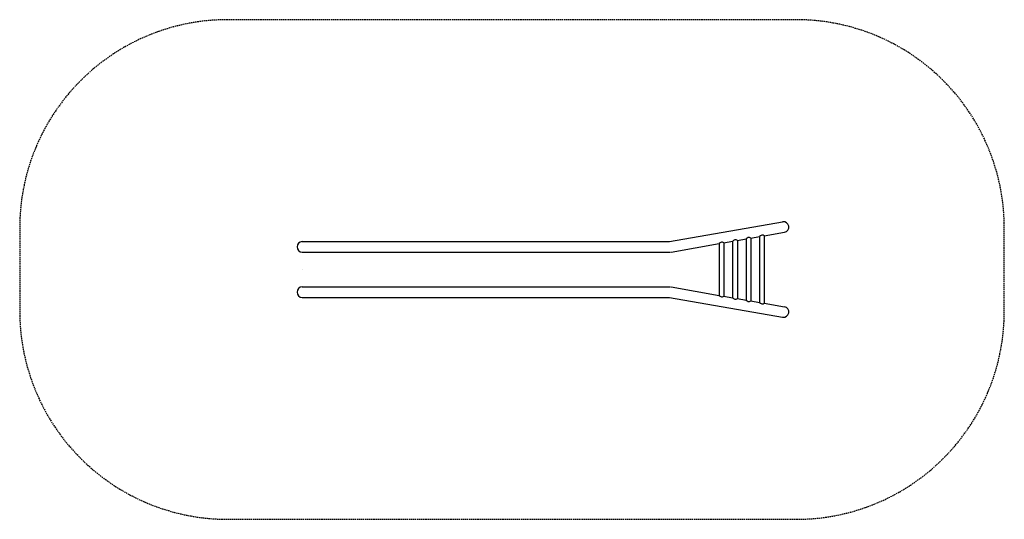
# Model space of a CAD drawing. Units: millimetres. Extents: x 0 to 7100, y 0 to 3600.
import ezdxf

# ---------------------------------------------------------------- set-up
doc = ezdxf.new("R2010")
doc.units = ezdxf.units.MM
doc.linetypes.add('GESTRICHELTX2', pattern=[1.5, 1, -0.5])
doc.layers.add('BEMASSUNG', color=4, linetype='Continuous', lineweight=25)
doc.layers.add('VERDECKTE', color=5, linetype='GESTRICHELTX2')
doc.layers.add('ZEICHNUNG', color=1, linetype='Continuous')

msp = doc.modelspace()

# ---------------------------------------------------------------- linework, layer by layer
at = {"layer": 'BEMASSUNG'}
msp.add_line((2038.1, 1800), (2038.1, 1800), dxfattribs=at)
at = {"layer": 'VERDECKTE', "ltscale": 10}
msp.add_lwpolyline([(0, 1500, 0.414214), (1500, 0), (5600, 0, 0.414214), (7100, 1500), (7100, 2100, 0.414214), (5600, 3600), (1500, 3600, 0.414214), (0, 2100)], format="xyb", close=True, dxfattribs=at)
at = {"layer": 'ZEICHNUNG'}
for p, q in [((4685.2, 2001.1), (5501.2, 2143.4)), ((5369, 2043.1), (5514.3, 2068.4)), ((2038.1, 2001.1), (4685.2, 2001.1)), ((5077.9, 1992.3), (5141.2, 2003.4)), ((5077.9, 1992.3), (5077.9, 1607.7)), ((5141.2, 2003.4), (5141.2, 1596.6)), ((5174.9, 2009.2), (5238.2, 2020.3)), ((5174.9, 2009.2), (5174.9, 1590.8)), ((5238.2, 2020.3), (5238.2, 1579.7)), ((5271.9, 2026.2), (5335.3, 2037.2)), ((5271.9, 2026.2), (5271.9, 1573.8)), ((5335.3, 2037.2), (5335.3, 1562.8)), ((5369, 2043.1), (5369, 1556.9)), ((2038.1, 1925), (4691.8, 1925)), ((4698.3, 1926.1), (5044.2, 1986.4)), ((5044.2, 1986.4), (5044.2, 1613.6)), ((2038.1, 1675), (4691.8, 1675)), ((4698.3, 1673.9), (5044.2, 1613.6)), ((2038.1, 1598.9), (4685.2, 1598.9)), ((4685.2, 1598.9), (5501.2, 1456.6)), ((5077.9, 1607.7), (5141.2, 1596.6)), ((5174.9, 1590.8), (5238.2, 1579.7)), ((5271.9, 1573.8), (5335.3, 1562.8)), ((5369, 1556.9), (5514.3, 1531.6))]:
    msp.add_line(p, q, dxfattribs=at)
for centre, radius, start, end in [((5508.2, 2106), 38.1, 280.69625, 100.69625), ((2038.1, 1963), 38.1, 90, 270), ((5064, 1972.1), 24.5, 55.60152, 144.18381), ((5161.1, 1989), 24.5, 55.60152, 144.18381), ((5258.1, 2006), 24.5, 55.60152, 144.18381), ((5355.1, 2022.9), 24.5, 55.60152, 144.18381), ((2038.1, 1636.9), 38.1, 90, 270), ((5064, 1627.9), 24.5, 215.81619, 304.39848), ((5161.1, 1611), 24.5, 215.81619, 304.39848), ((5258.1, 1594), 24.5, 215.81619, 304.39848), ((5355.1, 1577.1), 24.5, 215.81619, 304.39848), ((5508.2, 1494), 38.1, 259.30375, 79.30375)]:
    msp.add_arc(centre, radius, start, end, dxfattribs=at)

doc.saveas('drawing.dxf')
